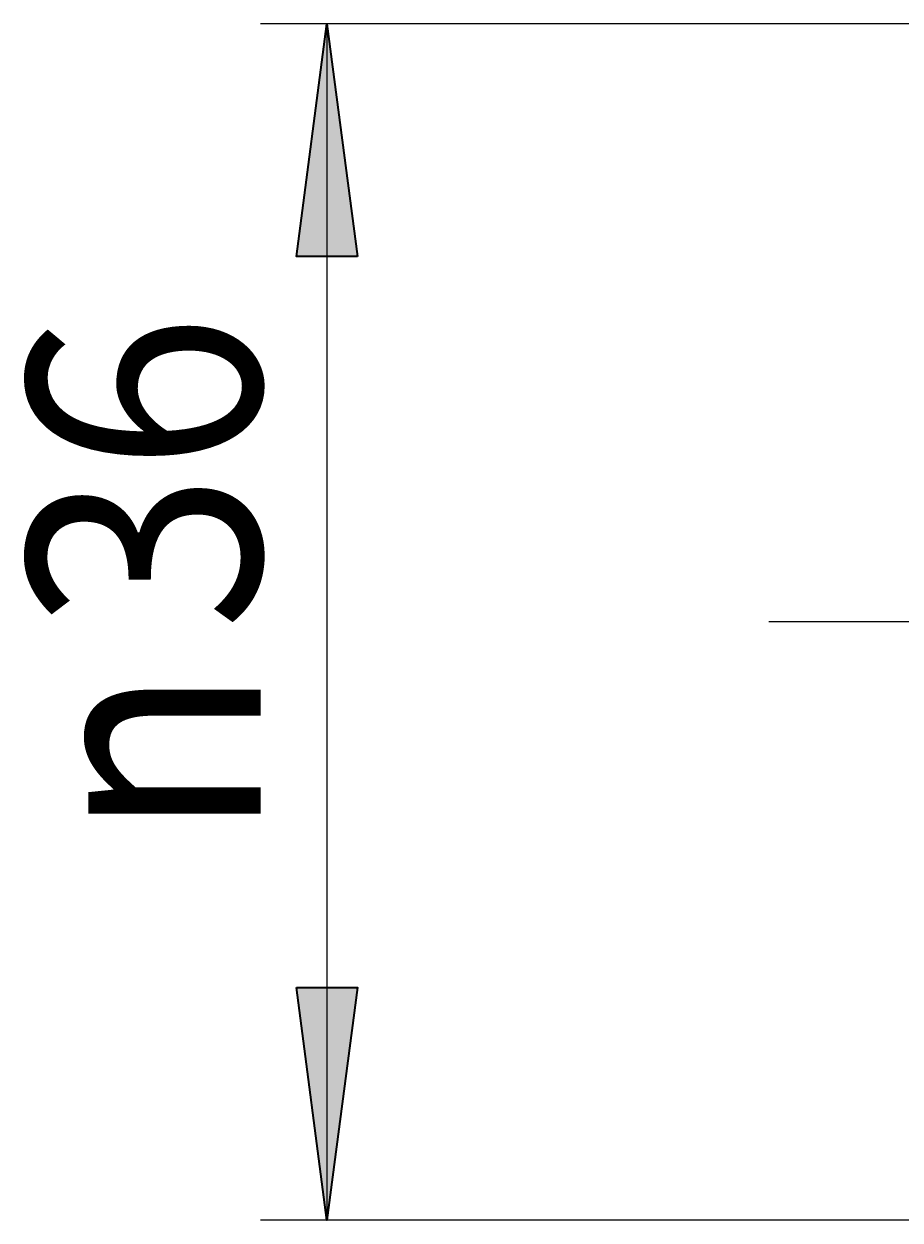
# Model space of a CAD drawing. Units: millimetres. Extents: x 0 to 297, y 0 to 420.
# Drawn here: x 140 to 159, y 111 to 136 of the extents above; entities that cross this region are included whole.
import ezdxf

# ---------------------------------------------------------------- set-up
doc = ezdxf.new("R2010")
doc.units = ezdxf.units.MM
doc.header["$MEASUREMENT"] = 0
doc.linetypes.add('AI-Linetype-66', pattern=[9.901297, 7.77959, -0.707235, 0.707235, -0.707235])
doc.layers.add('レイヤー 1', color=7, linetype='Continuous', lineweight=0)

# ---------------------------------------------------------------- blocks, each defined once
blk = doc.blocks.new('Block_26')
at = {"layer": 'レイヤー 1', "char_height": 0.2, "attachment_point": 7, "rotation": 90}
for s, insert in [('\\C18;\\c0;\\FKozGoPr6N-Regular|b0|i0|c128;\\H4.950648;\\W0.900000;36', (144.961, 123.262)), ('\\C18;\\c0;\\FKozGoPr6N-Regular|b0|i0|c128;\\H4.950648;\\W0.900000;n', (144.961, 118.806))]:
    blk.add_mtext(s, dxfattribs=dict(at, insert=insert))
blk = doc.blocks.new('Block_25')
at = {"layer": 'レイヤー 1', "true_color": 0xffff00, "transparency": 33554687}
h = blk.add_hatch(color=2, dxfattribs=at)
h.dxf.hatch_style = 2
h.paths.add_polyline_path([(147.027, 131.221), (145.724, 131.221), (146.375, 136.172)])
h = blk.add_hatch(color=2, dxfattribs=at)
h.dxf.hatch_style = 2
h.paths.add_polyline_path([(145.724, 115.665), (147.027, 115.665), (146.375, 110.714)])
at = {"layer": 'レイヤー 1', "color": 18, "lineweight": 25, "true_color": 0x000000}
for p, q in [((202.977, 136.172), (144.961, 136.172)), ((146.375, 136.172), (146.375, 110.714)), ((205.099, 110.714), (144.961, 110.714))]:
    blk.add_line(p, q, dxfattribs=at)
at = {"layer": 'レイヤー 1', "color": 18, "lineweight": 35, "true_color": 0x000000}
for points in [[(147.027, 131.221), (145.724, 131.221), (146.375, 136.172), (146.375, 136.172)], [(145.724, 115.665), (147.027, 115.665), (146.375, 110.714), (146.375, 110.714)]]:
    blk.add_lwpolyline(points, close=True, dxfattribs=at)
at = {"layer": 'レイヤー 1'}
blk.add_blockref('Block_26', (0, 0), dxfattribs=at)
blk = doc.blocks.new('Block_0')
at = {"layer": 'レイヤー 1', "color": 18, "linetype": 'AI-Linetype-66', "lineweight": 25, "true_color": 0x000000}
blk.add_line((262.177, 123.443), (155.78, 123.443), dxfattribs=at)
at = {"layer": 'レイヤー 1'}
blk.add_blockref('Block_25', (0, 0), dxfattribs=at)

msp = doc.modelspace()

# ---------------------------------------------------------------- block references
at = {"layer": 'レイヤー 1'}
msp.add_blockref('Block_0', (0, 0), dxfattribs=at)

doc.saveas('drawing.dxf')
